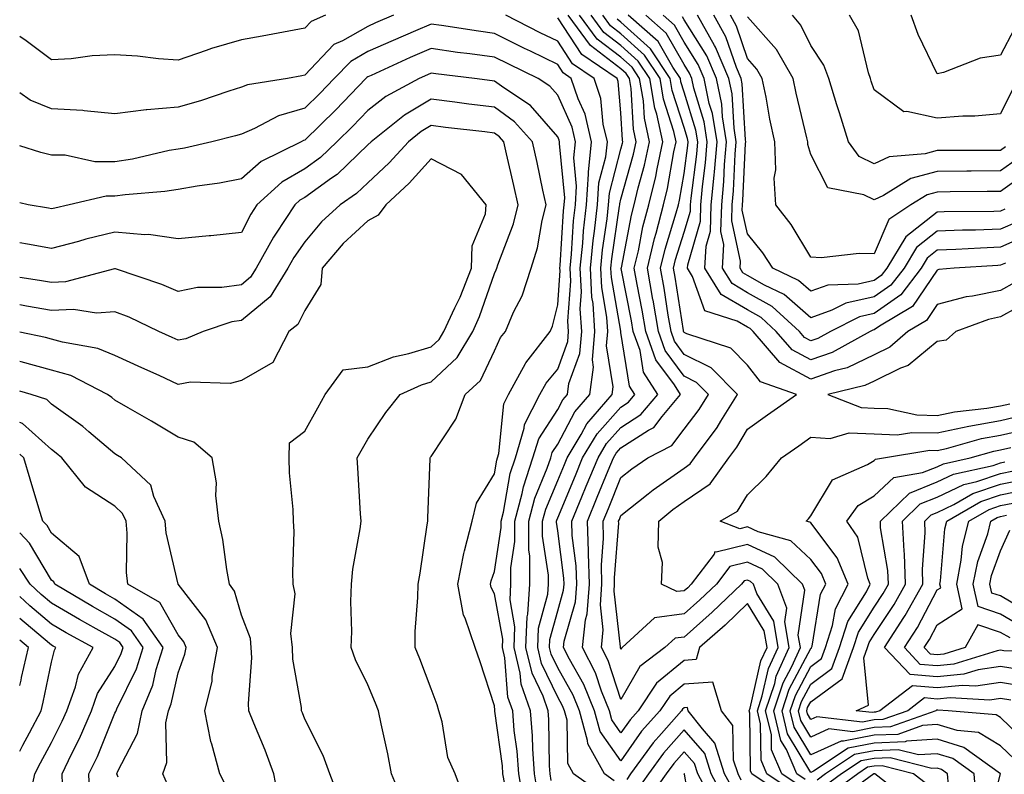
# Model space of a CAD drawing. Units: inches. Extents: x 1026563 to 1029203, y 7221338 to 7223978.
# Drawn here: x 1026563 to 1026719, y 7221452 to 7221571 of the extents above; entities that cross this region are included whole.
import ezdxf

# ---------------------------------------------------------------- set-up
doc = ezdxf.new("R2010")
doc.units = ezdxf.units.IN
doc.header["$MEASUREMENT"] = 0
doc.layers.add('Contour_10267221', color=7, linetype='Continuous', true_color=0x8878de)

msp = doc.modelspace()

# ---------------------------------------------------------------- linework, layer by layer
at = {"layer": 'Contour_10267221'}
for points in [[(1026622.11, 7221571.92, 3030), (1026619.26, 7221570.71, 3030), (1026618.05, 7221570.16, 3030), (1026614.01, 7221567.88, 3030), (1026612.68, 7221567.29, 3030), (1026608.05, 7221562.43, 3030), (1026607.62, 7221562.35, 3030), (1026605.35, 7221561.92, 3030), (1026599.03, 7221560.94, 3030), (1026598.05, 7221560.53, 3030), (1026596.04, 7221559.91, 3030), (1026591.6, 7221558.37, 3030), (1026588.05, 7221557.37, 3030), (1026583.09, 7221556.96, 3030), (1026582.99, 7221556.98, 3030), (1026578.05, 7221556.35, 3030), (1026573.17, 7221556.8, 3030), (1026572.97, 7221556.84, 3030), (1026568.05, 7221557.13, 3030), (1026564.65, 7221558.52, 3030), (1026563, 7221559.65, 3030)], [(1026611.35, 7221571.92, 3029), (1026609.05, 7221570.92, 3029), (1026608.05, 7221569.87, 3029), (1026605.53, 7221569.4, 3029), (1026601.33, 7221568.64, 3029), (1026598.05, 7221568.03, 3029), (1026593.3, 7221566.67, 3029), (1026592.46, 7221566.33, 3029), (1026588.05, 7221564.81, 3029), (1026584.96, 7221565.01, 3029), (1026581.6, 7221565.47, 3029), (1026578.05, 7221565.67, 3029), (1026574.46, 7221565.51, 3029), (1026571.16, 7221565.03, 3029), (1026568.05, 7221564.85, 3029), (1026564.01, 7221567.88, 3029), (1026563, 7221568.56, 3029)], [(1026647.03, 7221450.9, 3030), (1026646.86, 7221451.92, 3030), (1026646.76, 7221453.21, 3030), (1026646.66, 7221460.53, 3030), (1026646.55, 7221461.92, 3030), (1026645.73, 7221464.24, 3030), (1026643.99, 7221467.86, 3030), (1026643.03, 7221471.92, 3030), (1026643.21, 7221476.76, 3030), (1026643.32, 7221477.19, 3030), (1026643.62, 7221481.92, 3030), (1026643.62, 7221486.35, 3030), (1026643.48, 7221487.35, 3030), (1026643.48, 7221491.92, 3030), (1026644.42, 7221495.55, 3030), (1026646.39, 7221500.26, 3030), (1026646.96, 7221501.92, 3030), (1026647.19, 7221502.78, 3030), (1026648.05, 7221504.07, 3030), (1026650.76, 7221509.21, 3030), (1026653.11, 7221511.92, 3030), (1026653.71, 7221516.26, 3030), (1026653.54, 7221517.41, 3030), (1026653.91, 7221521.92, 3030), (1026653.64, 7221526.33, 3030), (1026653.46, 7221527.33, 3030), (1026653.25, 7221531.92, 3030), (1026653.67, 7221536.3, 3030), (1026653.89, 7221537.76, 3030), (1026654.34, 7221541.92, 3030), (1026654.57, 7221545.4, 3030), (1026655.67, 7221549.54, 3030), (1026655.9, 7221551.92, 3030), (1026655.26, 7221554.71, 3030), (1026654.87, 7221558.74, 3030), (1026653.81, 7221561.92, 3030), (1026650.39, 7221564.26, 3030), (1026648.05, 7221567.82, 3030), (1026645.3, 7221569.17, 3030), (1026639.83, 7221571.92, 3030)], [(1026654.94, 7221448.81, 3029), (1026650.57, 7221451.92, 3029), (1026649.67, 7221453.54, 3029), (1026649.55, 7221460.42, 3029), (1026649.14, 7221461.92, 3029), (1026648.83, 7221462.7, 3029), (1026648.05, 7221464.07, 3029), (1026645.49, 7221469.36, 3029), (1026644.89, 7221471.92, 3029), (1026645, 7221474.97, 3029), (1026646.49, 7221480.36, 3029), (1026646.59, 7221481.92, 3029), (1026646.59, 7221483.38, 3029), (1026645.67, 7221489.54, 3029), (1026645.67, 7221491.92, 3029), (1026646.16, 7221493.81, 3029), (1026648.05, 7221498.35, 3029), (1026649.1, 7221500.87, 3029), (1026649.53, 7221501.92, 3029), (1026651.76, 7221505.63, 3029), (1026652.66, 7221507.31, 3029), (1026656.66, 7221511.92, 3029), (1026656.82, 7221513.15, 3029), (1026655.78, 7221519.65, 3029), (1026655.96, 7221521.92, 3029), (1026655.82, 7221524.15, 3029), (1026655, 7221528.87, 3029), (1026654.85, 7221531.92, 3029), (1026655.14, 7221534.83, 3029), (1026655.86, 7221539.73, 3029), (1026656.1, 7221541.92, 3029), (1026656.21, 7221543.76, 3029), (1026658.05, 7221550.77, 3029), (1026658.3, 7221551.67, 3029), (1026658.36, 7221551.92, 3029), (1026658.3, 7221552.17, 3029), (1026658.05, 7221556.51, 3029), (1026657.58, 7221561.45, 3029), (1026657.44, 7221561.92, 3029), (1026651.86, 7221565.73, 3029), (1026648.05, 7221571.53, 3029)], [(1026656.96, 7221450.83, 3028), (1026655.43, 7221451.92, 3028), (1026652.8, 7221456.67, 3028), (1026652.78, 7221457.19, 3028), (1026651.51, 7221461.92, 3028), (1026650.51, 7221464.38, 3028), (1026648.05, 7221468.7, 3028), (1026647, 7221470.87, 3028), (1026646.74, 7221471.92, 3028), (1026646.8, 7221473.17, 3028), (1026648.05, 7221477.74, 3028), (1026648.99, 7221480.98, 3028), (1026649.05, 7221481.92, 3028), (1026649.03, 7221482.9, 3028), (1026648.05, 7221490.38, 3028), (1026647.85, 7221491.72, 3028), (1026647.85, 7221491.92, 3028), (1026647.89, 7221492.08, 3028), (1026648.05, 7221492.45, 3028), (1026650.84, 7221499.13, 3028), (1026651.98, 7221501.92, 3028), (1026654.26, 7221505.71, 3028), (1026658.05, 7221509.95, 3028), (1026659.24, 7221510.73, 3028), (1026660.26, 7221511.92, 3028), (1026659.4, 7221513.27, 3028), (1026658.05, 7221521.72, 3028), (1026658.03, 7221521.9, 3028), (1026658.03, 7221521.94, 3028), (1026656.55, 7221530.42, 3028), (1026656.47, 7221531.92, 3028), (1026656.6, 7221533.37, 3028), (1026657.84, 7221541.71, 3028), (1026657.85, 7221541.92, 3028), (1026657.87, 7221542.1, 3028), (1026658.05, 7221542.82, 3028), (1026660.04, 7221549.93, 3028), (1026660.45, 7221551.92, 3028), (1026660.02, 7221553.89, 3028), (1026659.65, 7221560.32, 3028), (1026659.38, 7221561.92, 3028), (1026658.85, 7221562.72, 3028), (1026658.05, 7221563.46, 3028), (1026653.25, 7221567.12, 3028), (1026649.69, 7221571.92, 3028)], [(1026677.07, 7221450.94, 3027), (1026676.55, 7221451.92, 3027), (1026675.86, 7221454.11, 3027), (1026675.73, 7221459.6, 3027), (1026673.93, 7221461.92, 3027), (1026672.58, 7221466.45, 3027), (1026668.05, 7221466.12, 3027), (1026665.75, 7221464.22, 3027), (1026664.18, 7221461.92, 3027), (1026661.31, 7221458.66, 3027), (1026658.05, 7221453.97, 3027), (1026654.75, 7221458.62, 3027), (1026653.85, 7221461.92, 3027), (1026652.19, 7221466.06, 3027), (1026649.91, 7221470.06, 3027), (1026648.95, 7221471.92, 3027), (1026649.07, 7221472.94, 3027), (1026650.84, 7221479.13, 3027), (1026651.06, 7221481.92, 3027), (1026650.98, 7221484.85, 3027), (1026650.35, 7221489.62, 3027), (1026650.3, 7221491.92, 3027), (1026651.88, 7221495.75, 3027), (1026652.56, 7221497.41, 3027), (1026654.42, 7221501.92, 3027), (1026655.78, 7221504.19, 3027), (1026658.05, 7221506.72, 3027), (1026661.21, 7221508.76, 3027), (1026663.87, 7221511.92, 3027), (1026661.6, 7221515.47, 3027), (1026661.06, 7221518.91, 3027), (1026660, 7221521.92, 3027), (1026659.73, 7221523.6, 3027), (1026658.09, 7221531.88, 3027), (1026658.09, 7221531.92, 3027), (1026658.11, 7221531.98, 3027), (1026659.69, 7221540.28, 3027), (1026660.12, 7221541.92, 3027), (1026660.78, 7221544.65, 3027), (1026661.76, 7221548.21, 3027), (1026662.56, 7221551.92, 3027), (1026661.76, 7221555.63, 3027), (1026661.59, 7221558.38, 3027), (1026661, 7221561.92, 3027), (1026659.83, 7221563.7, 3027), (1026658.05, 7221565.3, 3027), (1026654.3, 7221568.17, 3027), (1026651.51, 7221571.92, 3027)], [(1026684.3, 7221448.17, 3026), (1026678.75, 7221451.92, 3026), (1026678.54, 7221452.41, 3026), (1026678.42, 7221461.55, 3026), (1026678.32, 7221461.92, 3026), (1026678.46, 7221462.33, 3026), (1026680.18, 7221469.79, 3026), (1026681.14, 7221471.92, 3026), (1026680.69, 7221474.56, 3026), (1026678.05, 7221478.89, 3026), (1026674.5, 7221475.47, 3026), (1026670.45, 7221471.92, 3026), (1026669.96, 7221470.01, 3026), (1026668.05, 7221469.87, 3026), (1026663.69, 7221466.28, 3026), (1026660.75, 7221461.92, 3026), (1026659.48, 7221460.49, 3026), (1026658.05, 7221458.44, 3026), (1026656.6, 7221460.47, 3026), (1026656.21, 7221461.92, 3026), (1026654.98, 7221464.99, 3026), (1026654.03, 7221467.9, 3026), (1026651.96, 7221471.92, 3026), (1026652.42, 7221476.3, 3026), (1026652.72, 7221477.25, 3026), (1026653.05, 7221481.92, 3026), (1026652.93, 7221486.8, 3026), (1026652.89, 7221487.08, 3026), (1026652.76, 7221491.92, 3026), (1026654.3, 7221495.67, 3026), (1026656.04, 7221499.91, 3026), (1026656.88, 7221501.92, 3026), (1026657.31, 7221502.66, 3026), (1026658.05, 7221503.48, 3026), (1026662.42, 7221506.3, 3026), (1026663.25, 7221506.72, 3026), (1026664.57, 7221508.44, 3026), (1026667.48, 7221511.92, 3026), (1026666.51, 7221513.46, 3026), (1026663.56, 7221517.43, 3026), (1026662, 7221521.92, 3026), (1026661.41, 7221525.28, 3026), (1026660.61, 7221529.36, 3026), (1026660.16, 7221531.92, 3026), (1026660.8, 7221534.67, 3026), (1026661.53, 7221538.44, 3026), (1026662.46, 7221541.92, 3026), (1026663.54, 7221546.43, 3026), (1026663.75, 7221547.62, 3026), (1026664.67, 7221551.92, 3026), (1026663.71, 7221556.26, 3026), (1026663.38, 7221557.25, 3026), (1026662.6, 7221561.92, 3026), (1026660.78, 7221564.65, 3026), (1026658.05, 7221567.15, 3026), (1026655.34, 7221569.21, 3026), (1026653.34, 7221571.92, 3026)], [(1026685.26, 7221449.13, 3025), (1026681.12, 7221451.92, 3025), (1026680.2, 7221454.07, 3025), (1026680.12, 7221459.85, 3025), (1026679.63, 7221461.92, 3025), (1026680.39, 7221464.26, 3025), (1026681.39, 7221468.58, 3025), (1026682.89, 7221471.92, 3025), (1026682.19, 7221476.06, 3025), (1026679.53, 7221480.44, 3025), (1026678.99, 7221481.92, 3025), (1026678.5, 7221482.37, 3025), (1026678.05, 7221482.58, 3025), (1026677.52, 7221482.45, 3025), (1026677.09, 7221481.92, 3025), (1026672.48, 7221477.49, 3025), (1026668.05, 7221473.56, 3025), (1026666.59, 7221473.38, 3025), (1026665, 7221471.92, 3025), (1026661.04, 7221468.93, 3025), (1026658.05, 7221463.68, 3025), (1026656, 7221469.87, 3025), (1026654.96, 7221471.92, 3025), (1026655.26, 7221474.71, 3025), (1026654.81, 7221478.68, 3025), (1026655.04, 7221481.92, 3025), (1026654.96, 7221485.01, 3025), (1026655.3, 7221489.17, 3025), (1026655.22, 7221491.92, 3025), (1026656.06, 7221493.91, 3025), (1026658.05, 7221498.81, 3025), (1026659.79, 7221500.18, 3025), (1026662.31, 7221501.92, 3025), (1026666.08, 7221503.89, 3025), (1026668.05, 7221506.45, 3025), (1026670.41, 7221509.56, 3025), (1026671.9, 7221511.92, 3025), (1026669.98, 7221513.85, 3025), (1026668.05, 7221514.83, 3025), (1026665.02, 7221518.89, 3025), (1026663.97, 7221521.92, 3025), (1026663.13, 7221526.84, 3025), (1026663.11, 7221526.98, 3025), (1026662.23, 7221531.92, 3025), (1026663.34, 7221536.63, 3025), (1026663.6, 7221537.47, 3025), (1026664.79, 7221541.92, 3025), (1026665.43, 7221544.54, 3025), (1026666.43, 7221550.3, 3025), (1026666.78, 7221551.92, 3025), (1026666.43, 7221553.54, 3025), (1026664.77, 7221558.64, 3025), (1026664.22, 7221561.92, 3025), (1026661.76, 7221565.63, 3025), (1026658.05, 7221568.99, 3025), (1026656.39, 7221570.26, 3025), (1026655.16, 7221571.92, 3025)], [(1026687.17, 7221451.04, 3023), (1026685.86, 7221451.92, 3023), (1026684.2, 7221455.77, 3023), (1026683.34, 7221457.21, 3023), (1026682.23, 7221461.92, 3023), (1026683.67, 7221466.3, 3023), (1026685.06, 7221468.93, 3023), (1026686.41, 7221471.92, 3023), (1026686.08, 7221473.89, 3023), (1026687.11, 7221480.98, 3023), (1026686.76, 7221481.92, 3023), (1026682.35, 7221486.22, 3023), (1026678.05, 7221488.21, 3023), (1026673.11, 7221486.98, 3023), (1026672.91, 7221487.06, 3023), (1026672.8, 7221486.67, 3023), (1026669.14, 7221481.92, 3023), (1026668.6, 7221481.37, 3023), (1026668.05, 7221480.9, 3023), (1026666.88, 7221480.75, 3023), (1026664.46, 7221481.92, 3023), (1026664.59, 7221485.38, 3023), (1026663.93, 7221487.8, 3023), (1026664.03, 7221491.92, 3023), (1026666.25, 7221493.72, 3023), (1026668.05, 7221494.99, 3023), (1026672.15, 7221497.82, 3023), (1026675.12, 7221501.92, 3023), (1026676.37, 7221503.6, 3023), (1026678.05, 7221506.45, 3023), (1026681.23, 7221508.74, 3023), (1026685.78, 7221511.92, 3023), (1026680.08, 7221513.95, 3023), (1026678.05, 7221516.55, 3023), (1026675.39, 7221519.26, 3023), (1026668.44, 7221521.53, 3023), (1026668.05, 7221521.72, 3023), (1026667.97, 7221521.84, 3023), (1026667.93, 7221521.92, 3023), (1026667.91, 7221522.06, 3023), (1026666.62, 7221530.49, 3023), (1026666.37, 7221531.92, 3023), (1026666.68, 7221533.29, 3023), (1026668.05, 7221537.64, 3023), (1026669.03, 7221540.94, 3023), (1026669.05, 7221541.92, 3023), (1026669.14, 7221543.01, 3023), (1026670.02, 7221549.95, 3023), (1026670.18, 7221551.92, 3023), (1026669.89, 7221553.76, 3023), (1026668.05, 7221559.77, 3023), (1026667.52, 7221561.39, 3023), (1026667.44, 7221561.92, 3023), (1026666.23, 7221563.74, 3023), (1026663.91, 7221567.78, 3023), (1026659.2, 7221571.92, 3023)], [(1026720.32, 7221529.65, 3022), (1026718.05, 7221528.38, 3022), (1026713.6, 7221527.47, 3022), (1026712.6, 7221527.37, 3022), (1026708.05, 7221526.16, 3022), (1026706.33, 7221523.64, 3022), (1026703.42, 7221521.92, 3022), (1026700.55, 7221519.42, 3022), (1026698.05, 7221518.21, 3022), (1026693.79, 7221516.18, 3022), (1026691.82, 7221515.69, 3022), (1026688.05, 7221514.38, 3022), (1026683.15, 7221517.02, 3022), (1026678.95, 7221521.92, 3022), (1026678.48, 7221522.35, 3022), (1026678.05, 7221522.58, 3022), (1026676.43, 7221523.54, 3022), (1026671.29, 7221525.16, 3022), (1026669.38, 7221530.59, 3022), (1026668.56, 7221531.92, 3022), (1026668.6, 7221532.47, 3022), (1026670.61, 7221539.36, 3022), (1026670.69, 7221541.92, 3022), (1026670.96, 7221544.83, 3022), (1026671.41, 7221548.56, 3022), (1026671.7, 7221551.92, 3022), (1026671.19, 7221555.06, 3022), (1026669.57, 7221560.4, 3022), (1026669.26, 7221561.92, 3022), (1026668.89, 7221562.76, 3022), (1026668.05, 7221564.13, 3022), (1026665.2, 7221569.07, 3022), (1026661.98, 7221571.92, 3022)], [(1026718.85, 7221532.72, 3021), (1026718.05, 7221532.37, 3021), (1026717.62, 7221532.35, 3021), (1026710.73, 7221531.92, 3021), (1026708.28, 7221531.69, 3021), (1026708.05, 7221531.61, 3021), (1026704.12, 7221525.85, 3021), (1026698.89, 7221522.76, 3021), (1026698.05, 7221522.17, 3021), (1026697.84, 7221522.13, 3021), (1026697.44, 7221521.92, 3021), (1026691.41, 7221518.56, 3021), (1026688.05, 7221517.41, 3021), (1026685.12, 7221518.99, 3021), (1026682.6, 7221521.92, 3021), (1026680.22, 7221524.09, 3021), (1026678.05, 7221525.32, 3021), (1026673.89, 7221527.76, 3021), (1026671.33, 7221531.92, 3021), (1026671.51, 7221535.38, 3021), (1026672.21, 7221537.76, 3021), (1026672.33, 7221541.92, 3021), (1026672.76, 7221546.63, 3021), (1026672.82, 7221547.15, 3021), (1026673.23, 7221551.92, 3021), (1026672.5, 7221556.37, 3021), (1026672.01, 7221557.96, 3021), (1026671.19, 7221561.92, 3021), (1026670.26, 7221564.13, 3021), (1026668.05, 7221567.66, 3021), (1026666.51, 7221570.38, 3021), (1026664.73, 7221571.92, 3021)], [(1026722.68, 7221537.29, 3020), (1026718.05, 7221535.22, 3020), (1026714.87, 7221535.1, 3020), (1026711, 7221534.87, 3020), (1026708.05, 7221534.75, 3020), (1026706.45, 7221533.52, 3020), (1026705.49, 7221531.92, 3020), (1026702.27, 7221527.7, 3020), (1026698.05, 7221524.77, 3020), (1026695.73, 7221524.24, 3020), (1026691.16, 7221521.92, 3020), (1026689.16, 7221520.81, 3020), (1026688.05, 7221520.44, 3020), (1026687.07, 7221520.94, 3020), (1026686.25, 7221521.92, 3020), (1026681.96, 7221525.83, 3020), (1026678.05, 7221528.03, 3020), (1026675.61, 7221529.48, 3020), (1026674.1, 7221531.92, 3020), (1026674.3, 7221535.67, 3020), (1026673.85, 7221537.72, 3020), (1026673.97, 7221541.92, 3020), (1026674.32, 7221545.65, 3020), (1026674.44, 7221548.31, 3020), (1026674.75, 7221551.92, 3020), (1026674.1, 7221555.87, 3020), (1026673.99, 7221557.86, 3020), (1026673.15, 7221561.92, 3020), (1026671.64, 7221565.51, 3020), (1026668.05, 7221571.22, 3020), (1026667.8, 7221571.67, 3020)], [(1026720.71, 7221539.26, 3019), (1026718.05, 7221538.07, 3019), (1026714.07, 7221537.94, 3019), (1026712.05, 7221537.92, 3019), (1026708.05, 7221537.76, 3019), (1026704.77, 7221535.2, 3019), (1026702.8, 7221531.92, 3019), (1026700.73, 7221529.24, 3019), (1026698.05, 7221527.37, 3019), (1026693.6, 7221526.37, 3019), (1026691.39, 7221525.26, 3019), (1026688.05, 7221524.05, 3019), (1026683.87, 7221527.74, 3019), (1026680.73, 7221529.24, 3019), (1026678.05, 7221530.77, 3019), (1026677.33, 7221531.2, 3019), (1026676.88, 7221531.92, 3019), (1026676.94, 7221533.03, 3019), (1026675.55, 7221539.42, 3019), (1026675.61, 7221541.92, 3019), (1026675.82, 7221544.15, 3019), (1026676.1, 7221549.97, 3019), (1026676.27, 7221551.92, 3019), (1026675.92, 7221554.05, 3019), (1026675.61, 7221559.48, 3019), (1026675.1, 7221561.92, 3019), (1026673.01, 7221566.88, 3019), (1026672.85, 7221567.12, 3019), (1026670.14, 7221571.92, 3019)], [(1026718.73, 7221541.24, 3018), (1026718.05, 7221540.92, 3018), (1026717.01, 7221540.88, 3018), (1026709.14, 7221540.83, 3018), (1026708.05, 7221540.79, 3018), (1026703.07, 7221536.9, 3018), (1026700.08, 7221531.92, 3018), (1026699.2, 7221530.77, 3018), (1026698.05, 7221529.97, 3018), (1026695.53, 7221529.4, 3018), (1026690.75, 7221529.22, 3018), (1026688.05, 7221528.27, 3018), (1026686.12, 7221529.99, 3018), (1026682.05, 7221531.92, 3018), (1026680.49, 7221534.36, 3018), (1026678.05, 7221537.37, 3018), (1026677.23, 7221541.1, 3018), (1026677.27, 7221541.92, 3018), (1026677.33, 7221542.64, 3018), (1026677.76, 7221551.63, 3018), (1026677.78, 7221551.92, 3018), (1026677.74, 7221552.23, 3018), (1026677.21, 7221561.08, 3018), (1026677.03, 7221561.92, 3018), (1026676.31, 7221563.66, 3018), (1026674.65, 7221568.52, 3018), (1026672.74, 7221571.92, 3018)], [(1026722.64, 7221547.33, 3017), (1026718.05, 7221544.03, 3017), (1026715.94, 7221544.03, 3017), (1026710.1, 7221543.97, 3017), (1026708.05, 7221543.95, 3017), (1026706.45, 7221543.52, 3017), (1026703.85, 7221541.92, 3017), (1026700.37, 7221539.6, 3017), (1026698.05, 7221534.17, 3017), (1026695.71, 7221534.26, 3017), (1026689.67, 7221533.54, 3017), (1026688.05, 7221533.64, 3017), (1026684.96, 7221538.83, 3017), (1026682.52, 7221541.92, 3017), (1026682.27, 7221546.14, 3017), (1026682.52, 7221547.45, 3017), (1026682.37, 7221551.92, 3017), (1026681.6, 7221555.47, 3017), (1026681, 7221558.97, 3017), (1026680.39, 7221561.92, 3017), (1026679.55, 7221563.42, 3017), (1026678.05, 7221565.08, 3017), (1026676.33, 7221570.2, 3017), (1026675.35, 7221571.92, 3017)], [(1026720.75, 7221549.22, 3016), (1026718.05, 7221547.29, 3016), (1026713.4, 7221547.27, 3016), (1026712.7, 7221547.27, 3016), (1026708.05, 7221547.23, 3016), (1026703.87, 7221546.1, 3016), (1026699.57, 7221543.44, 3016), (1026698.05, 7221542.72, 3016), (1026696.45, 7221543.52, 3016), (1026690.76, 7221544.63, 3016), (1026688.05, 7221549.91, 3016), (1026687.6, 7221551.47, 3016), (1026687.58, 7221551.92, 3016), (1026687.44, 7221552.53, 3016), (1026685.75, 7221559.62, 3016), (1026685.28, 7221561.92, 3016), (1026682.64, 7221566.51, 3016), (1026678.05, 7221571.69, 3016)], [(1026718.85, 7221551.12, 3015), (1026718.05, 7221550.55, 3015), (1026716.68, 7221550.55, 3015), (1026709.46, 7221550.51, 3015), (1026708.05, 7221550.51, 3015), (1026706.12, 7221549.99, 3015), (1026700.43, 7221549.54, 3015), (1026698.05, 7221548.42, 3015), (1026695.71, 7221549.58, 3015), (1026694.03, 7221551.92, 3015), (1026692.6, 7221556.47, 3015), (1026692.19, 7221557.78, 3015), (1026690.9, 7221561.92, 3015), (1026690.14, 7221564.01, 3015), (1026688.05, 7221567.13, 3015), (1026686.49, 7221570.36, 3015), (1026685.14, 7221571.92, 3015)], [(1026734.26, 7221571.92, 3014), (1026730.9, 7221569.07, 3014), (1026728.05, 7221568.13, 3014), (1026724.16, 7221565.81, 3014), (1026721.47, 7221561.92, 3014), (1026719.91, 7221560.06, 3014), (1026718.05, 7221556.33, 3014), (1026714.01, 7221555.96, 3014), (1026712.07, 7221555.94, 3014), (1026708.05, 7221555.63, 3014), (1026703.25, 7221556.72, 3014), (1026702.76, 7221556.63, 3014), (1026698.05, 7221560.14, 3014), (1026697.62, 7221561.49, 3014), (1026697.5, 7221561.92, 3014), (1026697.17, 7221562.8, 3014), (1026695.59, 7221569.46, 3014), (1026694.18, 7221571.92, 3014)], [(1026725.75, 7221571.92, 3013), (1026720.22, 7221569.75, 3013), (1026718.05, 7221565.61, 3013), (1026714.85, 7221565.12, 3013), (1026709.01, 7221562.88, 3013), (1026708.05, 7221562.66, 3013), (1026705.02, 7221568.89, 3013), (1026703.91, 7221571.92, 3013)], [(1026644.91, 7221448.78, 3031), (1026644.38, 7221451.92, 3031), (1026644.09, 7221455.88, 3031), (1026644.07, 7221457.94, 3031), (1026643.73, 7221461.92, 3031), (1026642.25, 7221466.12, 3031), (1026642.11, 7221467.86, 3031), (1026641.16, 7221471.92, 3031), (1026641.29, 7221475.16, 3031), (1026640.51, 7221479.46, 3031), (1026640.65, 7221481.92, 3031), (1026640.65, 7221484.52, 3031), (1026641.27, 7221488.7, 3031), (1026641.27, 7221491.92, 3031), (1026642.42, 7221496.3, 3031), (1026642.62, 7221497.35, 3031), (1026644.14, 7221501.92, 3031), (1026645.04, 7221504.93, 3031), (1026648.05, 7221509.56, 3031), (1026648.87, 7221511.1, 3031), (1026649.57, 7221511.92, 3031), (1026649.83, 7221513.7, 3031), (1026651.55, 7221518.42, 3031), (1026651.84, 7221521.92, 3031), (1026651.62, 7221525.49, 3031), (1026651.82, 7221528.15, 3031), (1026651.62, 7221531.92, 3031), (1026652.03, 7221535.9, 3031), (1026652.15, 7221537.82, 3031), (1026652.58, 7221541.92, 3031), (1026652.93, 7221546.8, 3031), (1026652.89, 7221547.08, 3031), (1026653.38, 7221551.92, 3031), (1026652.39, 7221556.26, 3031), (1026651.27, 7221558.7, 3031), (1026650.2, 7221561.92, 3031), (1026648.93, 7221562.8, 3031), (1026648.05, 7221564.13, 3031), (1026643.73, 7221566.24, 3031), (1026642.82, 7221566.69, 3031), (1026638.05, 7221569.05, 3031), (1026635.53, 7221569.4, 3031), (1026629.67, 7221570.3, 3031), (1026628.05, 7221570.53, 3031), (1026625.59, 7221569.46, 3031), (1026622.03, 7221567.94, 3031), (1026618.05, 7221566.18, 3031), (1026615.34, 7221564.63, 3031), (1026612.72, 7221561.92, 3031), (1026610.43, 7221559.54, 3031), (1026608.05, 7221557.21, 3031), (1026603.93, 7221556.04, 3031), (1026600.14, 7221554.01, 3031), (1026598.05, 7221553.11, 3031), (1026597.13, 7221552.84, 3031), (1026593.36, 7221551.92, 3031), (1026589.05, 7221550.92, 3031), (1026588.05, 7221550.75, 3031), (1026586.64, 7221550.51, 3031), (1026580.82, 7221549.15, 3031), (1026578.05, 7221548.74, 3031), (1026574.87, 7221548.74, 3031), (1026570.18, 7221549.79, 3031), (1026568.05, 7221549.77, 3031), (1026566.35, 7221550.22, 3031), (1026563, 7221551.26, 3031)], [(1026686.21, 7221450.08, 3024), (1026683.5, 7221451.92, 3024), (1026681.84, 7221455.71, 3024), (1026681.82, 7221458.15, 3024), (1026680.92, 7221461.92, 3024), (1026682.35, 7221466.22, 3024), (1026682.6, 7221467.37, 3024), (1026684.65, 7221471.92, 3024), (1026683.97, 7221476, 3024), (1026684.28, 7221478.15, 3024), (1026682.87, 7221481.92, 3024), (1026680.43, 7221484.3, 3024), (1026678.05, 7221485.4, 3024), (1026675.26, 7221484.71, 3024), (1026673.13, 7221481.92, 3024), (1026670.53, 7221479.44, 3024), (1026668.05, 7221477.23, 3024), (1026663.34, 7221476.63, 3024), (1026658.26, 7221471.92, 3024), (1026658.15, 7221471.82, 3024), (1026658.05, 7221471.67, 3024), (1026657.99, 7221471.86, 3024), (1026657.95, 7221471.92, 3024), (1026657.97, 7221472, 3024), (1026656.96, 7221480.83, 3024), (1026657.03, 7221481.92, 3024), (1026657.01, 7221482.96, 3024), (1026657.7, 7221491.57, 3024), (1026657.68, 7221491.92, 3024), (1026657.8, 7221492.17, 3024), (1026658.05, 7221492.82, 3024), (1026662.35, 7221496.22, 3024), (1026663.13, 7221496.84, 3024), (1026668.05, 7221500.3, 3024), (1026669.01, 7221500.96, 3024), (1026669.69, 7221501.92, 3024), (1026673.25, 7221506.72, 3024), (1026673.83, 7221507.7, 3024), (1026676.45, 7221511.92, 3024), (1026672.29, 7221516.16, 3024), (1026668.05, 7221518.27, 3024), (1026666.49, 7221520.36, 3024), (1026665.96, 7221521.92, 3024), (1026665.51, 7221524.46, 3024), (1026664.87, 7221528.74, 3024), (1026664.3, 7221531.92, 3024), (1026665.02, 7221534.95, 3024), (1026666.8, 7221540.67, 3024), (1026667.13, 7221541.92, 3024), (1026667.31, 7221542.66, 3024), (1026668.05, 7221546.88, 3024), (1026668.62, 7221551.35, 3024), (1026668.66, 7221551.92, 3024), (1026668.58, 7221552.45, 3024), (1026668.05, 7221554.17, 3024), (1026666.16, 7221560.03, 3024), (1026665.82, 7221561.92, 3024), (1026662.74, 7221566.61, 3024), (1026658.05, 7221570.85, 3024), (1026657.44, 7221571.31, 3024)], [(1026642.68, 7221447.29, 3032), (1026641.88, 7221451.92, 3032), (1026641.62, 7221455.49, 3032), (1026641.17, 7221458.8, 3032), (1026640.94, 7221461.92, 3032), (1026640.18, 7221464.05, 3032), (1026639.69, 7221470.28, 3032), (1026639.3, 7221471.92, 3032), (1026639.36, 7221473.23, 3032), (1026638.05, 7221480.42, 3032), (1026637.52, 7221481.39, 3032), (1026637.42, 7221481.92, 3032), (1026637.52, 7221482.45, 3032), (1026638.05, 7221483.93, 3032), (1026639.09, 7221490.88, 3032), (1026639.09, 7221491.92, 3032), (1026639.46, 7221493.33, 3032), (1026640.51, 7221499.46, 3032), (1026641.35, 7221501.92, 3032), (1026642.72, 7221506.59, 3032), (1026642.78, 7221507.19, 3032), (1026645.24, 7221511.92, 3032), (1026646.23, 7221513.74, 3032), (1026648.05, 7221515.96, 3032), (1026649.65, 7221520.32, 3032), (1026649.77, 7221521.92, 3032), (1026649.67, 7221523.54, 3032), (1026650.12, 7221529.85, 3032), (1026650.02, 7221531.92, 3032), (1026650.24, 7221534.11, 3032), (1026650.57, 7221539.4, 3032), (1026650.84, 7221541.92, 3032), (1026651.04, 7221544.91, 3032), (1026650.61, 7221549.36, 3032), (1026650.86, 7221551.92, 3032), (1026650.34, 7221554.21, 3032), (1026648.05, 7221559.26, 3032), (1026646.82, 7221560.69, 3032), (1026644.94, 7221561.92, 3032), (1026640.32, 7221564.19, 3032), (1026638.05, 7221565.3, 3032), (1026634.14, 7221565.83, 3032), (1026632.19, 7221566.06, 3032), (1026628.05, 7221566.65, 3032), (1026624.75, 7221565.22, 3032), (1026618.54, 7221562.41, 3032), (1026618.05, 7221562.19, 3032), (1026617.87, 7221562.1, 3032), (1026617.72, 7221561.92, 3032), (1026612.99, 7221556.98, 3032), (1026608.05, 7221552.17, 3032), (1026607.85, 7221552.12, 3032), (1026607.48, 7221551.92, 3032), (1026601.16, 7221548.81, 3032), (1026598.05, 7221546.04, 3032), (1026594.59, 7221545.38, 3032), (1026591.04, 7221544.91, 3032), (1026588.05, 7221544.38, 3032), (1026585.94, 7221544.03, 3032), (1026579.65, 7221543.52, 3032), (1026578.05, 7221543.29, 3032), (1026576.68, 7221543.29, 3032), (1026570.82, 7221541.92, 3032), (1026568.54, 7221541.43, 3032), (1026568.05, 7221541.31, 3032), (1026567.54, 7221541.41, 3032), (1026564.34, 7221541.92, 3032), (1026563, 7221542.23, 3032)], [(1026639.67, 7221450.3, 3033), (1026639.4, 7221451.92, 3033), (1026639.3, 7221453.17, 3033), (1026638.13, 7221461.84, 3033), (1026638.13, 7221461.92, 3033), (1026638.11, 7221461.98, 3033), (1026638.05, 7221462.68, 3033), (1026635.78, 7221469.65, 3033), (1026635, 7221471.92, 3033), (1026633.44, 7221476.53, 3033), (1026633.17, 7221477.04, 3033), (1026632.27, 7221481.92, 3033), (1026633.19, 7221486.78, 3033), (1026633.32, 7221487.19, 3033), (1026634.5, 7221491.92, 3033), (1026635.2, 7221494.77, 3033), (1026638.05, 7221499.4, 3033), (1026638.42, 7221501.55, 3033), (1026638.54, 7221501.92, 3033), (1026638.75, 7221502.62, 3033), (1026639.51, 7221510.46, 3033), (1026640.28, 7221511.92, 3033), (1026642.95, 7221516.82, 3033), (1026643.01, 7221516.96, 3033), (1026646.88, 7221521.92, 3033), (1026647.23, 7221522.74, 3033), (1026648.05, 7221526.14, 3033), (1026648.42, 7221531.55, 3033), (1026648.4, 7221531.92, 3033), (1026648.46, 7221532.33, 3033), (1026648.99, 7221540.98, 3033), (1026649.09, 7221541.92, 3033), (1026649.16, 7221543.03, 3033), (1026648.32, 7221551.65, 3033), (1026648.34, 7221551.92, 3033), (1026648.28, 7221552.15, 3033), (1026648.05, 7221552.68, 3033), (1026643.77, 7221557.64, 3033), (1026639.55, 7221560.42, 3033), (1026638.05, 7221561.51, 3033), (1026637.68, 7221561.55, 3033), (1026634.87, 7221561.92, 3033), (1026628.79, 7221562.66, 3033), (1026628.05, 7221562.76, 3033), (1026627.46, 7221562.51, 3033), (1026626.17, 7221561.92, 3033), (1026620.9, 7221559.07, 3033), (1026618.05, 7221556.86, 3033), (1026615.63, 7221554.34, 3033), (1026613.15, 7221551.92, 3033), (1026610.55, 7221549.42, 3033), (1026608.05, 7221547.62, 3033), (1026604.44, 7221545.53, 3033), (1026600.51, 7221541.92, 3033), (1026599.53, 7221540.44, 3033), (1026598.05, 7221537.58, 3033), (1026593.19, 7221537.06, 3033), (1026592.95, 7221537.02, 3033), (1026588.05, 7221536.57, 3033), (1026583.36, 7221537.23, 3033), (1026582.8, 7221537.17, 3033), (1026578.05, 7221537.62, 3033), (1026573.48, 7221536.49, 3033), (1026572.27, 7221536.14, 3033), (1026568.05, 7221535.01, 3033), (1026564.26, 7221535.71, 3033), (1026563, 7221535.95, 3033)], [(1026633.52, 7221447.39, 3034), (1026631.82, 7221451.92, 3034), (1026630.67, 7221454.54, 3034), (1026629.79, 7221460.18, 3034), (1026629.26, 7221461.92, 3034), (1026628.97, 7221462.84, 3034), (1026628.05, 7221465.38, 3034), (1026626.23, 7221470.1, 3034), (1026625.49, 7221471.92, 3034), (1026625.53, 7221474.44, 3034), (1026625.94, 7221479.81, 3034), (1026625.98, 7221481.92, 3034), (1026626.29, 7221483.68, 3034), (1026627.42, 7221491.3, 3034), (1026627.52, 7221491.92, 3034), (1026627.52, 7221492.45, 3034), (1026627.87, 7221501.74, 3034), (1026627.87, 7221501.92, 3034), (1026627.95, 7221502.02, 3034), (1026628.05, 7221502.15, 3034), (1026631.92, 7221508.05, 3034), (1026633.42, 7221511.92, 3034), (1026635.84, 7221514.13, 3034), (1026638.05, 7221518.85, 3034), (1026639.01, 7221520.96, 3034), (1026639.77, 7221521.92, 3034), (1026641.08, 7221524.95, 3034), (1026642.41, 7221527.56, 3034), (1026643.85, 7221531.92, 3034), (1026644.85, 7221535.12, 3034), (1026645.61, 7221539.48, 3034), (1026646.23, 7221541.92, 3034), (1026645.71, 7221544.26, 3034), (1026644.79, 7221548.66, 3034), (1026644.05, 7221551.92, 3034), (1026641.21, 7221555.08, 3034), (1026638.05, 7221557.39, 3034), (1026634.01, 7221557.88, 3034), (1026631.8, 7221558.17, 3034), (1026628.05, 7221558.64, 3034), (1026623.83, 7221556.14, 3034), (1026618.56, 7221551.92, 3034), (1026618.05, 7221551.41, 3034), (1026613.21, 7221546.76, 3034), (1026612.27, 7221546.14, 3034), (1026608.05, 7221543.09, 3034), (1026607.31, 7221542.66, 3034), (1026606.49, 7221541.92, 3034), (1026603.42, 7221537.29, 3034), (1026603.13, 7221536.84, 3034), (1026600.37, 7221531.92, 3034), (1026599.48, 7221530.49, 3034), (1026598.05, 7221529.3, 3034), (1026594.98, 7221528.85, 3034), (1026591.12, 7221528.85, 3034), (1026588.05, 7221528.23, 3034), (1026585.47, 7221529.34, 3034), (1026578.17, 7221531.8, 3034), (1026578.05, 7221531.84, 3034), (1026577.97, 7221531.84, 3034), (1026570.22, 7221529.75, 3034), (1026568.05, 7221529.65, 3034), (1026566.12, 7221529.99, 3034), (1026563, 7221530.42, 3034)], [(1026623.64, 7221447.51, 3035), (1026621.78, 7221451.92, 3035), (1026621.21, 7221455.08, 3035), (1026620.12, 7221459.85, 3035), (1026619.71, 7221461.92, 3035), (1026619.24, 7221463.11, 3035), (1026618.05, 7221466, 3035), (1026616.1, 7221469.97, 3035), (1026615.39, 7221471.92, 3035), (1026615.51, 7221474.46, 3035), (1026615.32, 7221479.19, 3035), (1026615.43, 7221481.92, 3035), (1026615.67, 7221484.3, 3035), (1026616.84, 7221490.71, 3035), (1026616.98, 7221491.92, 3035), (1026616.9, 7221493.07, 3035), (1026616.47, 7221500.34, 3035), (1026616.35, 7221501.92, 3035), (1026616.96, 7221503.01, 3035), (1026618.05, 7221504.89, 3035), (1026620.88, 7221509.09, 3035), (1026623.15, 7221511.92, 3035), (1026626.51, 7221513.46, 3035), (1026628.05, 7221513.93, 3035), (1026632.17, 7221517.8, 3035), (1026634.61, 7221521.92, 3035), (1026635.69, 7221524.28, 3035), (1026638.05, 7221531.06, 3035), (1026638.34, 7221531.63, 3035), (1026638.44, 7221531.92, 3035), (1026638.6, 7221532.47, 3035), (1026641.04, 7221538.93, 3035), (1026641.8, 7221541.92, 3035), (1026641.12, 7221544.99, 3035), (1026639.96, 7221550.01, 3035), (1026639.53, 7221551.92, 3035), (1026638.83, 7221552.7, 3035), (1026638.05, 7221553.27, 3035), (1026636.51, 7221553.46, 3035), (1026630.32, 7221554.19, 3035), (1026628.05, 7221554.48, 3035), (1026626.45, 7221553.52, 3035), (1026624.44, 7221551.92, 3035), (1026621.39, 7221548.58, 3035), (1026618.05, 7221545.42, 3035), (1026616.25, 7221543.72, 3035), (1026613.64, 7221541.92, 3035), (1026610.71, 7221539.26, 3035), (1026608.05, 7221536.08, 3035), (1026606.35, 7221533.62, 3035), (1026605.39, 7221531.92, 3035), (1026602.58, 7221527.39, 3035), (1026598.05, 7221523.64, 3035), (1026596.55, 7221523.42, 3035), (1026592.01, 7221521.92, 3035), (1026589.24, 7221520.73, 3035), (1026588.05, 7221520.53, 3035), (1026587.09, 7221520.96, 3035), (1026584.98, 7221521.92, 3035), (1026580.28, 7221524.15, 3035), (1026578.05, 7221525.01, 3035), (1026575.16, 7221524.81, 3035), (1026571.53, 7221525.4, 3035), (1026568.05, 7221525.24, 3035), (1026564.05, 7221525.92, 3035), (1026563, 7221526.13, 3035)], [(1026613.69, 7221447.56, 3036), (1026612.01, 7221451.92, 3036), (1026610.96, 7221454.83, 3036), (1026608.05, 7221460.59, 3036), (1026607.7, 7221461.57, 3036), (1026607.56, 7221461.92, 3036), (1026607.54, 7221462.43, 3036), (1026606.17, 7221470.05, 3036), (1026606.1, 7221471.92, 3036), (1026605.86, 7221474.11, 3036), (1026606.53, 7221480.4, 3036), (1026606.25, 7221481.92, 3036), (1026606.16, 7221483.81, 3036), (1026606.39, 7221490.26, 3036), (1026606.27, 7221491.92, 3036), (1026606.23, 7221493.74, 3036), (1026605.65, 7221499.52, 3036), (1026605.61, 7221501.92, 3036), (1026605.67, 7221504.3, 3036), (1026608.05, 7221506.14, 3036), (1026610.12, 7221509.85, 3036), (1026611.31, 7221511.92, 3036), (1026614.14, 7221515.83, 3036), (1026618.05, 7221516.31, 3036), (1026622.09, 7221517.88, 3036), (1026624.53, 7221518.4, 3036), (1026628.05, 7221519.46, 3036), (1026629.32, 7221520.65, 3036), (1026630.06, 7221521.92, 3036), (1026631.76, 7221525.63, 3036), (1026632.62, 7221527.35, 3036), (1026634.4, 7221531.92, 3036), (1026634.53, 7221535.44, 3036), (1026636.66, 7221540.53, 3036), (1026636.76, 7221541.92, 3036), (1026632.85, 7221546.72, 3036), (1026628.05, 7221549.21, 3036), (1026624.59, 7221545.38, 3036), (1026620.9, 7221541.92, 3036), (1026619.67, 7221540.3, 3036), (1026618.05, 7221539.4, 3036), (1026614.14, 7221535.83, 3036), (1026610.8, 7221531.92, 3036), (1026610.63, 7221529.34, 3036), (1026608.05, 7221525.2, 3036), (1026606.98, 7221522.99, 3036), (1026605.55, 7221521.92, 3036), (1026602.99, 7221516.98, 3036), (1026598.05, 7221514.15, 3036), (1026596.27, 7221513.7, 3036), (1026590, 7221513.87, 3036), (1026588.05, 7221513.54, 3036), (1026585.04, 7221514.93, 3036), (1026582.31, 7221516.18, 3036), (1026578.05, 7221518.11, 3036), (1026575.35, 7221519.22, 3036), (1026569.77, 7221520.2, 3036), (1026568.05, 7221520.71, 3036), (1026567.09, 7221520.96, 3036), (1026563, 7221521.82, 3036)], [(1026723.01, 7221526.96, 3023), (1026718.05, 7221524.21, 3023), (1026716.16, 7221523.81, 3023), (1026710.96, 7221521.92, 3023), (1026709.46, 7221520.51, 3023), (1026708.05, 7221520.34, 3023), (1026703.44, 7221516.53, 3023), (1026702.23, 7221516.1, 3023), (1026698.05, 7221514.07, 3023), (1026696.59, 7221513.38, 3023), (1026690.73, 7221511.92, 3023), (1026696, 7221509.87, 3023), (1026698.05, 7221509.79, 3023), (1026700.26, 7221509.71, 3023), (1026704.83, 7221508.7, 3023), (1026708.05, 7221508.62, 3023), (1026710.76, 7221509.21, 3023), (1026715.88, 7221509.75, 3023), (1026718.05, 7221510.14, 3023), (1026719.5, 7221510.47, 3023)], [(1026603.95, 7221447.82, 3037), (1026603.17, 7221451.92, 3037), (1026601.78, 7221455.65, 3037), (1026600, 7221459.97, 3037), (1026599.24, 7221461.92, 3037), (1026599.16, 7221463.03, 3037), (1026599.69, 7221470.28, 3037), (1026599.61, 7221471.92, 3037), (1026599.46, 7221473.33, 3037), (1026598.05, 7221477.04, 3037), (1026596.96, 7221480.83, 3037), (1026596.17, 7221481.92, 3037), (1026595.73, 7221484.24, 3037), (1026595.12, 7221488.99, 3037), (1026594.46, 7221491.92, 3037), (1026593.99, 7221495.98, 3037), (1026594.1, 7221497.97, 3037), (1026593.4, 7221501.92, 3037), (1026590.51, 7221504.38, 3037), (1026588.05, 7221505.16, 3037), (1026583.83, 7221507.7, 3037), (1026580.16, 7221509.81, 3037), (1026578.05, 7221511.04, 3037), (1026577.58, 7221511.45, 3037), (1026576.9, 7221511.92, 3037), (1026571.06, 7221514.93, 3037), (1026568.05, 7221515.81, 3037), (1026563.23, 7221517.1, 3037), (1026563, 7221517.14, 3037)], [(1026595.8, 7221449.67, 3038), (1026594.63, 7221451.92, 3038), (1026593.36, 7221456.61, 3038), (1026593.19, 7221457.06, 3038), (1026592.27, 7221461.92, 3038), (1026593.4, 7221466.57, 3038), (1026593.44, 7221467.31, 3038), (1026594.26, 7221471.92, 3038), (1026592.41, 7221476.28, 3038), (1026588.05, 7221481.92, 3038), (1026586.17, 7221490.05, 3038), (1026586, 7221491.92, 3038), (1026584.18, 7221495.79, 3038), (1026583.71, 7221497.58, 3038), (1026579.07, 7221501.92, 3038), (1026578.44, 7221502.31, 3038), (1026578.05, 7221502.53, 3038), (1026573.93, 7221506.04, 3038), (1026572.99, 7221506.86, 3038), (1026568.05, 7221510.42, 3038), (1026567.27, 7221511.14, 3038), (1026564.81, 7221511.92, 3038), (1026563, 7221512.46, 3038)], [(1026716.02, 7221443.95, 3022), (1026718.05, 7221451.92, 3022), (1026712.25, 7221456.12, 3022), (1026708.05, 7221457.43, 3022), (1026703.21, 7221457.08, 3022), (1026702.97, 7221457, 3022), (1026698.05, 7221456.8, 3022), (1026693.97, 7221456, 3022), (1026688.46, 7221452.33, 3022), (1026688.05, 7221452.15, 3022), (1026684.38, 7221458.25, 3022), (1026683.52, 7221461.92, 3022), (1026684.65, 7221465.32, 3022), (1026688.05, 7221471.74, 3022), (1026688.15, 7221471.82, 3022), (1026688.19, 7221471.92, 3022), (1026688.26, 7221472.13, 3022), (1026689.61, 7221480.36, 3022), (1026690.41, 7221481.92, 3022), (1026689.73, 7221483.6, 3022), (1026688.05, 7221485.81, 3022), (1026684.92, 7221488.8, 3022), (1026679.75, 7221490.22, 3022), (1026678.05, 7221491, 3022), (1026676.84, 7221490.71, 3022), (1026673.71, 7221491.92, 3022), (1026676.49, 7221493.48, 3022), (1026678.05, 7221496.06, 3022), (1026680.98, 7221498.99, 3022), (1026683.44, 7221501.92, 3022), (1026686.14, 7221503.83, 3022), (1026688.05, 7221505.18, 3022), (1026691.1, 7221504.97, 3022), (1026694.12, 7221505.85, 3022), (1026698.05, 7221505.71, 3022), (1026701.7, 7221505.57, 3022), (1026704.03, 7221505.94, 3022), (1026708.05, 7221505.85, 3022), (1026713.05, 7221506.92, 3022), (1026718.05, 7221507.82, 3022), (1026721.37, 7221508.6, 3022)], [(1026586.37, 7221450.24, 3039), (1026585.65, 7221451.92, 3039), (1026586.27, 7221453.7, 3039), (1026586.12, 7221459.99, 3039), (1026586.51, 7221461.92, 3039), (1026586.96, 7221463.01, 3039), (1026588.05, 7221467.9, 3039), (1026589.1, 7221470.87, 3039), (1026589.3, 7221471.92, 3039), (1026588.93, 7221472.8, 3039), (1026588.05, 7221473.91, 3039), (1026585.16, 7221479.03, 3039), (1026580.12, 7221481.92, 3039), (1026579.91, 7221483.78, 3039), (1026579.98, 7221489.99, 3039), (1026579.81, 7221491.92, 3039), (1026579.24, 7221493.11, 3039), (1026578.05, 7221494.26, 3039), (1026573.4, 7221497.27, 3039), (1026569.67, 7221501.92, 3039), (1026568.79, 7221502.66, 3039), (1026568.05, 7221503.21, 3039), (1026563.46, 7221507.33, 3039), (1026563, 7221507.48, 3039)], [(1026720.32, 7221454.19, 3021), (1026718.05, 7221456.37, 3021), (1026714.59, 7221458.46, 3021), (1026711.21, 7221458.76, 3021), (1026708.05, 7221459.73, 3021), (1026705.69, 7221459.56, 3021), (1026701.8, 7221458.17, 3021), (1026698.05, 7221458.03, 3021), (1026693.21, 7221457.08, 3021), (1026692.85, 7221457.12, 3021), (1026688.05, 7221454.95, 3021), (1026685.43, 7221459.3, 3021), (1026684.81, 7221461.92, 3021), (1026685.63, 7221464.34, 3021), (1026688.05, 7221468.93, 3021), (1026689.77, 7221470.2, 3021), (1026690.39, 7221471.92, 3021), (1026691.51, 7221475.38, 3021), (1026691.94, 7221478.03, 3021), (1026693.95, 7221481.92, 3021), (1026692.25, 7221486.12, 3021), (1026688.05, 7221491.61, 3021), (1026687.89, 7221491.76, 3021), (1026687.33, 7221491.92, 3021), (1026687.68, 7221492.29, 3021), (1026688.05, 7221492.72, 3021), (1026691.51, 7221498.46, 3021), (1026697, 7221500.87, 3021), (1026698.05, 7221501.51, 3021), (1026698.26, 7221501.71, 3021), (1026699.53, 7221501.92, 3021), (1026706.86, 7221503.11, 3021), (1026708.05, 7221503.07, 3021), (1026709.51, 7221503.38, 3021), (1026715.02, 7221504.95, 3021), (1026718.05, 7221505.49, 3021), (1026722.7, 7221506.57, 3021)], [(1026722.6, 7221456.47, 3020), (1026718.05, 7221460.85, 3020), (1026717.37, 7221461.24, 3020), (1026709.79, 7221461.92, 3020), (1026708.15, 7221462.02, 3020), (1026707.95, 7221462.02, 3020), (1026707.84, 7221461.92, 3020), (1026700.63, 7221459.34, 3020), (1026698.05, 7221459.24, 3020), (1026694.71, 7221458.58, 3020), (1026690.92, 7221459.05, 3020), (1026688.05, 7221457.74, 3020), (1026686.49, 7221460.36, 3020), (1026686.12, 7221461.92, 3020), (1026686.6, 7221463.37, 3020), (1026688.05, 7221466.12, 3020), (1026691.39, 7221468.58, 3020), (1026692.6, 7221471.92, 3020), (1026693.93, 7221476.04, 3020), (1026696.86, 7221480.73, 3020), (1026697.46, 7221481.92, 3020), (1026697.09, 7221482.88, 3020), (1026695.49, 7221489.36, 3020), (1026693.75, 7221491.92, 3020), (1026695.57, 7221494.4, 3020), (1026698.05, 7221495.92, 3020), (1026701.16, 7221498.81, 3020), (1026705.71, 7221499.58, 3020), (1026708.05, 7221500.51, 3020), (1026709.01, 7221500.96, 3020), (1026713.26, 7221501.92, 3020), (1026717, 7221502.97, 3020), (1026718.05, 7221503.17, 3020), (1026719.67, 7221503.54, 3020)], [(1026578.58, 7221451.39, 3040), (1026578.34, 7221451.92, 3040), (1026578.5, 7221452.37, 3040), (1026581.64, 7221458.33, 3040), (1026582.37, 7221461.92, 3040), (1026584.03, 7221465.94, 3040), (1026584.59, 7221468.46, 3040), (1026585.69, 7221471.92, 3040), (1026582.54, 7221476.41, 3040), (1026578.05, 7221479.58, 3040), (1026576.55, 7221480.42, 3040), (1026574.01, 7221481.92, 3040), (1026572.42, 7221486.3, 3040), (1026568.05, 7221489.99, 3040), (1026567.33, 7221491.2, 3040), (1026566.64, 7221491.92, 3040), (1026566.04, 7221493.93, 3040), (1026564.65, 7221498.52, 3040), (1026563.64, 7221501.92, 3040), (1026563, 7221502.51, 3040)], [(1026719.69, 7221463.56, 3019), (1026718.05, 7221463.85, 3019), (1026716.37, 7221463.6, 3019), (1026710.1, 7221463.97, 3019), (1026708.05, 7221463.76, 3019), (1026706.04, 7221463.93, 3019), (1026703.38, 7221461.92, 3019), (1026699.46, 7221460.51, 3019), (1026698.05, 7221460.46, 3019), (1026696.23, 7221460.1, 3019), (1026689.01, 7221460.96, 3019), (1026688.05, 7221460.55, 3019), (1026687.54, 7221461.41, 3019), (1026687.41, 7221461.92, 3019), (1026687.56, 7221462.41, 3019), (1026688.05, 7221463.31, 3019), (1026693.01, 7221466.96, 3019), (1026694.81, 7221471.92, 3019), (1026695.61, 7221474.36, 3019), (1026698.05, 7221478.29, 3019), (1026699.51, 7221480.46, 3019), (1026700.34, 7221481.92, 3019), (1026700.24, 7221484.11, 3019), (1026699.1, 7221490.87, 3019), (1026699.05, 7221491.92, 3019), (1026703.64, 7221496.33, 3019), (1026708.05, 7221498.11, 3019), (1026710.63, 7221499.34, 3019), (1026716.86, 7221500.73, 3019), (1026718.05, 7221501.14, 3019), (1026718.71, 7221501.26, 3019)], [(1026721.86, 7221465.73, 3018), (1026718.05, 7221466.39, 3018), (1026714.16, 7221465.81, 3018), (1026712.05, 7221465.92, 3018), (1026708.05, 7221465.51, 3018), (1026704.14, 7221465.83, 3018), (1026698.95, 7221461.92, 3018), (1026698.28, 7221461.69, 3018), (1026698.05, 7221461.67, 3018), (1026697.74, 7221461.61, 3018), (1026695.22, 7221461.92, 3018), (1026697.19, 7221462.78, 3018), (1026696.43, 7221470.3, 3018), (1026697.01, 7221471.92, 3018), (1026697.27, 7221472.7, 3018), (1026698.05, 7221473.95, 3018), (1026701.25, 7221478.72, 3018), (1026703.05, 7221481.92, 3018), (1026702.87, 7221486.74, 3018), (1026702.8, 7221487.17, 3018), (1026702.56, 7221491.92, 3018), (1026705.35, 7221494.62, 3018), (1026708.05, 7221495.69, 3018), (1026712.25, 7221497.72, 3018), (1026714.3, 7221498.17, 3018), (1026718.05, 7221499.44, 3018), (1026720.12, 7221499.85, 3018)], [(1026721.64, 7221468.33, 3017), (1026718.05, 7221468.93, 3017), (1026714.53, 7221468.4, 3017), (1026712.27, 7221467.7, 3017), (1026708.05, 7221467.27, 3017), (1026703.75, 7221467.62, 3017), (1026699.73, 7221471.92, 3017), (1026702.78, 7221476.65, 3017), (1026702.99, 7221476.98, 3017), (1026705.76, 7221481.92, 3017), (1026705.69, 7221484.28, 3017), (1026706.16, 7221490.03, 3017), (1026706.06, 7221491.92, 3017), (1026707.07, 7221492.9, 3017), (1026708.05, 7221493.29, 3017), (1026710.67, 7221494.54, 3017), (1026713.69, 7221496.28, 3017), (1026718.05, 7221497.74, 3017), (1026721.53, 7221498.44, 3017)], [(1026727.35, 7221471.22, 3016), (1026718.58, 7221471.39, 3016), (1026718.05, 7221471.49, 3016), (1026717.54, 7221471.41, 3016), (1026710.67, 7221469.3, 3016), (1026708.05, 7221469.03, 3016), (1026705.37, 7221469.24, 3016), (1026702.85, 7221471.92, 3016), (1026704.91, 7221475.06, 3016), (1026708.05, 7221481.02, 3016), (1026708.6, 7221481.37, 3016), (1026708.48, 7221481.92, 3016), (1026708.58, 7221482.45, 3016), (1026709.26, 7221490.71, 3016), (1026709.55, 7221491.92, 3016), (1026714.96, 7221495.01, 3016), (1026718.05, 7221496.04, 3016), (1026722.93, 7221497.04, 3016)], [(1026719.55, 7221473.42, 3015), (1026718.05, 7221474.3, 3015), (1026714.46, 7221475.51, 3015), (1026712.46, 7221471.92, 3015), (1026709.09, 7221470.88, 3015), (1026708.05, 7221470.77, 3015), (1026707, 7221470.87, 3015), (1026706, 7221471.92, 3015), (1026706.8, 7221473.17, 3015), (1026708.05, 7221475.51, 3015), (1026711.96, 7221478.01, 3015), (1026711.12, 7221481.92, 3015), (1026711.84, 7221485.71, 3015), (1026712.03, 7221487.94, 3015), (1026713.05, 7221491.92, 3015), (1026716.23, 7221493.74, 3015), (1026718.05, 7221494.36, 3015), (1026721.1, 7221494.97, 3015)], [(1026721.35, 7221475.22, 3014), (1026718.05, 7221477.19, 3014), (1026714.51, 7221478.38, 3014), (1026713.73, 7221481.92, 3014), (1026714.44, 7221485.53, 3014), (1026716.02, 7221489.89, 3014), (1026716.53, 7221491.92, 3014), (1026717.5, 7221492.47, 3014), (1026718.05, 7221492.66, 3014), (1026718.97, 7221492.84, 3014)], [(1026722.58, 7221477.39, 3013), (1026718.05, 7221480.08, 3013), (1026716.66, 7221480.53, 3013), (1026716.37, 7221481.92, 3013), (1026716.64, 7221483.33, 3013), (1026718.05, 7221487.21, 3013), (1026719.51, 7221490.46, 3013)], [(1026574.1, 7221447.97, 3041), (1026573.95, 7221451.92, 3041), (1026575.28, 7221454.69, 3041), (1026578.05, 7221461.51, 3041), (1026578.19, 7221461.78, 3041), (1026578.23, 7221461.92, 3041), (1026578.34, 7221462.21, 3041), (1026581.45, 7221468.52, 3041), (1026582.5, 7221471.92, 3041), (1026580.69, 7221474.56, 3041), (1026578.05, 7221476.39, 3041), (1026574.51, 7221478.38, 3041), (1026568.54, 7221481.92, 3041), (1026568.42, 7221482.29, 3041), (1026568.05, 7221482.58, 3041), (1026564.55, 7221488.42, 3041), (1026563, 7221490.07, 3041)], [(1026569.75, 7221450.22, 3042), (1026569.69, 7221451.92, 3042), (1026571.19, 7221455.06, 3042), (1026572.44, 7221457.53, 3042), (1026574.34, 7221461.92, 3042), (1026575.32, 7221464.65, 3042), (1026578.05, 7221468.93, 3042), (1026579.03, 7221470.94, 3042), (1026579.34, 7221471.92, 3042), (1026578.81, 7221472.68, 3042), (1026578.05, 7221473.23, 3042), (1026575.08, 7221474.89, 3042), (1026572.46, 7221476.33, 3042), (1026568.05, 7221478.91, 3042), (1026566.41, 7221480.28, 3042), (1026564.63, 7221481.92, 3042), (1026563, 7221484.39, 3042)], [(1026564.73, 7221448.6, 3043), (1026565.41, 7221451.92, 3043), (1026566.31, 7221453.66, 3043), (1026568.05, 7221456.88, 3043), (1026569.73, 7221460.24, 3043), (1026570.47, 7221461.92, 3043), (1026571.84, 7221465.71, 3043), (1026572.29, 7221467.68, 3043), (1026574.59, 7221471.92, 3043), (1026570.37, 7221474.24, 3043), (1026568.05, 7221475.61, 3043), (1026564.61, 7221478.48, 3043), (1026563, 7221479.96, 3043)], [(1026563, 7221455.51, 3044), (1026563.5, 7221456.47, 3044), (1026564.53, 7221458.4, 3044), (1026566.41, 7221461.92, 3044), (1026566.72, 7221463.25, 3044), (1026568.05, 7221469.58, 3044), (1026568.48, 7221471.49, 3044), (1026568.71, 7221471.92, 3044), (1026568.28, 7221472.15, 3044), (1026568.05, 7221472.29, 3044), (1026565.71, 7221474.26, 3044), (1026563, 7221476.5, 3044)], [(1026563, 7221465.91, 3045), (1026563.21, 7221466.76, 3045), (1026563.28, 7221467.15, 3045), (1026564.38, 7221471.92, 3045), (1026563, 7221473.06, 3045)], [(1026675.71, 7221449.58, 3028), (1026674.44, 7221451.92, 3028), (1026672.91, 7221456.78, 3028), (1026670.94, 7221459.03, 3028), (1026668.69, 7221461.92, 3028), (1026668.54, 7221462.41, 3028), (1026668.05, 7221462.39, 3028), (1026667.8, 7221462.17, 3028), (1026667.62, 7221461.92, 3028), (1026664.44, 7221458.31, 3028), (1026663.13, 7221456.84, 3028), (1026659.57, 7221451.92, 3028), (1026658.95, 7221451.02, 3028)], [(1026674.32, 7221448.19, 3029), (1026672.31, 7221451.92, 3029), (1026671.29, 7221455.16, 3029), (1026668.05, 7221458.87, 3029), (1026664.77, 7221455.2, 3029), (1026662.39, 7221451.92, 3029), (1026660.59, 7221449.38, 3029)], [(1026672.68, 7221447.29, 3030), (1026670.2, 7221451.92, 3030), (1026669.67, 7221453.54, 3030), (1026668.05, 7221455.42, 3030), (1026666.39, 7221453.58, 3030), (1026665.2, 7221451.92, 3030), (1026662.23, 7221447.74, 3030)], [(1026714.22, 7221448.09, 3023), (1026713.87, 7221451.92, 3023), (1026710.49, 7221454.36, 3023), (1026708.05, 7221455.12, 3023), (1026705.06, 7221454.91, 3023), (1026701.86, 7221455.73, 3023), (1026698.05, 7221455.59, 3023), (1026694.98, 7221454.99, 3023), (1026690.39, 7221451.92, 3023), (1026689.05, 7221450.92, 3023)], [(1026709.85, 7221450.12, 3024), (1026709.67, 7221451.92, 3024), (1026708.73, 7221452.6, 3024), (1026708.05, 7221452.82, 3024), (1026707.21, 7221452.76, 3024), (1026700.61, 7221454.48, 3024), (1026698.05, 7221454.38, 3024), (1026696, 7221453.97, 3024), (1026692.93, 7221451.92, 3024), (1026690.12, 7221449.85, 3024)], [(1026706.41, 7221450.28, 3025), (1026704.3, 7221451.92, 3025), (1026699.34, 7221453.21, 3025), (1026698.05, 7221453.15, 3025), (1026697.01, 7221452.96, 3025), (1026695.47, 7221451.92, 3025), (1026691.19, 7221448.78, 3025)], [(1026669.59, 7221443.46, 3031), (1026668.09, 7221451.88, 3031), (1026668.07, 7221451.92, 3031), (1026668.07, 7221451.94, 3031), (1026668.05, 7221451.96, 3031), (1026668.03, 7221451.94, 3031), (1026668.03, 7221451.92, 3031), (1026667.97, 7221451.84, 3031)], [(1026703.73, 7221447.6, 3026), (1026698.17, 7221451.92, 3026), (1026698.07, 7221451.94, 3026), (1026698.03, 7221451.94, 3026), (1026698.01, 7221451.92, 3026), (1026692.27, 7221447.7, 3026)]]:
    msp.add_polyline3d(points, dxfattribs=at)

doc.saveas('drawing.dxf')
